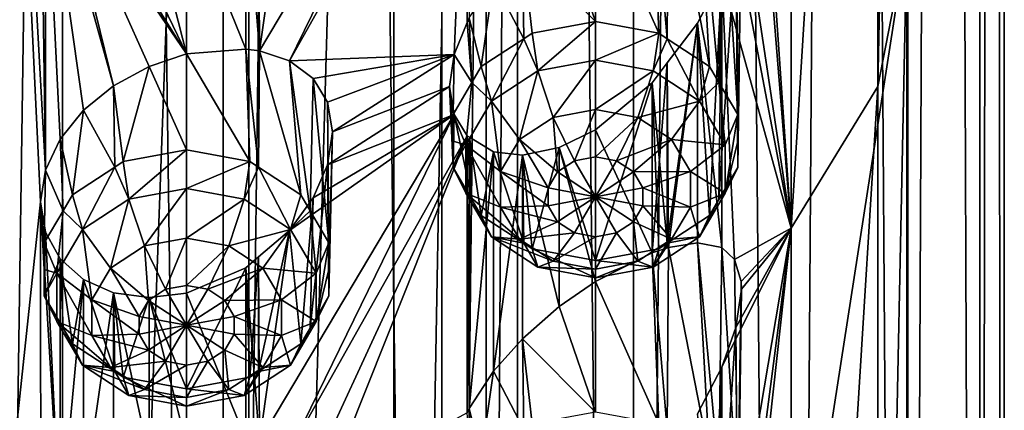
# Model space of a CAD drawing. Extents: x -30 to 30, y -202 to 30.
# Drawn here: x 3 to 13, y -163 to -159 of the extents above; entities that cross this region are included whole.
import ezdxf

# ---------------------------------------------------------------- set-up
doc = ezdxf.new("R2010")
doc.units = 0
doc.layers.add('L1', color=7, linetype='CONTINUOUS')
doc.layers.add('L2', color=7, linetype='CONTINUOUS')

msp = doc.modelspace()

# ---------------------------------------------------------------- linework, layer by layer
at = {"layer": 'L1', "color": 250}
for points in [[(8, -184.3471, 148.1276), (8, -132.7406, 111.9922), (7.675944, -185.6399, 146.2813)], [(7.675944, -185.6399, 146.2813), (8, -132.7406, 111.9922), (7.675944, -134.0333, 110.146)], [(8, -184.3471, 148.1276), (12, -158.5439, 130.0599), (8, -132.7406, 111.9922)], [(7.675944, -185.6399, 146.2813), (7.675944, -134.0333, 110.146), (6.730028, -186.8279, 144.5846)], [(6.730028, -186.8279, 144.5846), (7.675944, -134.0333, 110.146), (6.730028, -135.2213, 108.4493)], [(6.730028, -186.8279, 144.5846), (6.730028, -135.2213, 108.4493), (5.238886, -187.815, 143.175)], [(5.238886, -187.815, 143.175), (6.730028, -135.2213, 108.4493), (5.238886, -136.2084, 107.0397)], [(5.238886, -187.815, 143.175), (5.238886, -136.2084, 107.0397), (3.32332, -188.5211, 142.1665)], [(3.32332, -188.5211, 142.1665), (5.238886, -136.2084, 107.0397), (3.32332, -136.9145, 106.0312)], [(3.32332, -188.5211, 142.1665), (3.32332, -136.9145, 106.0312), (1.138519, -188.889, 141.6411)], [(1.138519, -188.889, 141.6411), (3.32332, -136.9145, 106.0312), (1.138519, -137.2825, 105.5057)], [(11.69913, -147.1738, 118.8387), (12, -145.6422, 121.0261), (11.69913, -160.0754, 127.8726)], [(11.69913, -160.0754, 127.8726), (12, -145.6422, 121.0261), (12, -158.5439, 130.0599)], [(10.81163, -148.6286, 116.7611), (11.69913, -147.1738, 118.8387), (10.81163, -161.5302, 125.7949)], [(10.81163, -161.5302, 125.7949), (11.69913, -147.1738, 118.8387), (11.69913, -160.0754, 127.8726)], [(10.81163, -161.5302, 125.7949), (10.3, -154.1296, 119.4526), (10.81163, -148.6286, 116.7611)], [(3.1, -161.2612, 117.8106), (2.670251, -152.3526, 111.4427), (3.151346, -160.9345, 117.5987)], [(3.151346, -160.9345, 117.5987), (2.670251, -152.3526, 111.4427), (3.1, -157.2473, 115)], [(3.1, -161.2612, 117.8106), (2.670251, -165.2542, 120.4765), (2.670251, -152.3526, 111.4427)], [(10.81163, -161.5302, 125.7949), (10.24183, -154.5237, 119.611), (10.3, -154.1296, 119.4526)], [(10.3, -158.1435, 122.2631), (10.24183, -154.5237, 119.611), (10.81163, -161.5302, 125.7949)], [(7.347657, -156.3471, 116.9397), (5.657955, -159.8107, 118.0282), (5.35, -159.7088, 117.7628)], [(7.347657, -156.3471, 116.9397), (5.35, -159.7088, 117.7628), (5.657081, -157.5399, 116.4376)], [(7.481878, -156.5658, 117.2216), (5.657955, -159.8107, 118.0282), (7.347657, -156.3471, 116.9397)], [(7.481878, -156.5658, 117.2216), (7.34773, -159.7462, 119.3198), (5.657955, -159.8107, 118.0282)], [(7.481878, -156.5658, 117.2216), (7.48177, -159.4172, 119.2183), (7.34773, -159.7462, 119.3198)], [(7.500962, -159.3701, 119.2038), (7.48177, -159.4172, 119.2183), (7.481878, -156.5658, 117.2216)], [(3.151346, -160.9345, 117.5987), (3.1, -157.2473, 115), (3.151435, -157.5584, 115.2348)], [(3.300962, -160.6149, 117.4259), (3.151346, -160.9345, 117.5987), (3.151435, -157.5584, 115.2348)], [(3.300962, -157.8298, 115.4758), (3.85, -160.0669, 117.2515), (3.151435, -157.5584, 115.2348)], [(3.151435, -157.5584, 115.2348), (3.85, -160.0669, 117.2515), (3.541728, -160.3174, 117.3051)], [(3.151435, -157.5584, 115.2348), (3.541728, -160.3174, 117.3051), (3.300962, -160.6149, 117.4259)], [(5.35, -159.7088, 117.7628), (5.338377, -157.811, 116.4299), (5.657081, -157.5399, 116.4376)], [(9.972747, -159.8684, 118.1692), (9.55, -157.7155, 120.6095), (9.847653, -157.6658, 121.0738)], [(9.972747, -159.8684, 118.1692), (9.847653, -157.6658, 121.0738), (10.06893, -160.032, 118.2838)], [(10.06893, -160.032, 118.2838), (9.847653, -157.6658, 121.0738), (10.09904, -157.7152, 121.5672)], [(9.450826, -159.5274, 117.9305), (8.8, -158.0627, 119.7634), (9.381978, -157.7709, 120.385)], [(9.536997, -159.5837, 117.9699), (9.381978, -157.7709, 120.385), (9.55, -157.7155, 120.6095)], [(9.450826, -159.5274, 117.9305), (9.381978, -157.7709, 120.385), (9.536997, -159.5837, 117.9699)], [(9.536997, -159.5837, 117.9699), (9.55, -157.7155, 120.6095), (9.972747, -159.8684, 118.1692)], [(10.06893, -160.032, 118.2838), (10.09904, -157.7152, 121.5672), (10.26239, -160.3611, 118.5142)], [(10.26239, -160.3611, 118.5142), (10.09904, -157.7152, 121.5672), (10.24177, -157.8597, 121.9468)], [(3.300962, -157.8298, 115.4758), (3.541468, -158.045, 115.7138), (4.6, -159.7403, 117.3674)], [(4.6, -159.7403, 117.3674), (4.214358, -159.869, 117.2716), (3.300962, -157.8298, 115.4758)], [(3.300962, -157.8298, 115.4758), (4.214358, -159.869, 117.2716), (3.85, -160.0669, 117.2515)], [(5.35, -159.7088, 117.7628), (5.206605, -157.9231, 116.4267), (5.338377, -157.811, 116.4299)], [(10.26239, -160.3611, 118.5142), (10.24177, -157.8597, 121.9468), (10.26239, -160.6345, 118.7056)], [(10.26239, -160.6345, 118.7056), (10.24177, -157.8597, 121.9468), (10.3, -158.1435, 122.2631)], [(5.206605, -159.6894, 117.6635), (4.6, -158.1839, 116.2776), (5.206605, -157.9231, 116.4267)], [(5.206605, -159.6894, 117.6635), (5.206605, -157.9231, 116.4267), (5.35, -159.7088, 117.7628)], [(4.6, -159.7403, 117.3674), (3.541468, -158.045, 115.7138), (3.85, -158.1812, 115.9311)], [(8.8, -159.4057, 117.8453), (8.426419, -158.3224, 119.4749), (8.8, -158.0627, 119.7634)], [(8.8, -159.4057, 117.8453), (8.8, -158.0627, 119.7634), (9.450826, -159.5274, 117.9305)], [(3.85, -158.1812, 115.9311), (4.215451, -158.23, 116.1245), (4.6, -159.7403, 117.3674)], [(4.6, -159.7403, 117.3674), (4.215451, -158.23, 116.1245), (4.6, -158.1839, 116.2776)], [(4.6, -159.7403, 117.3674), (4.6, -158.1839, 116.2776), (5.206605, -159.6894, 117.6635)], [(10.24183, -158.5376, 122.4215), (10.3, -158.1435, 122.2631), (10.81163, -161.5302, 125.7949)], [(10.26239, -160.9079, 118.8971), (10.3, -158.1435, 122.2631), (10.24183, -158.5376, 122.4215)], [(10.26239, -160.6345, 118.7056), (10.3, -158.1435, 122.2631), (10.26239, -160.9079, 118.8971)], [(8.05, -158.6522, 119.2718), (8.426419, -158.3224, 119.4749), (8.8, -159.4057, 117.8453)], [(8, -184.3471, 148.1276), (12, -171.4455, 139.0937), (12, -158.5439, 130.0599)], [(10.26239, -160.9079, 118.8971), (10.24183, -158.5376, 122.4215), (10.06893, -161.237, 119.1275)], [(10.06893, -161.237, 119.1275), (10.24183, -158.5376, 122.4215), (10.09904, -158.9439, 122.4276)], [(10.24183, -158.5376, 122.4215), (10.81163, -161.5302, 125.7949), (10.09904, -158.9439, 122.4276)], [(11.69913, -160.0754, 127.8726), (12, -158.5439, 130.0599), (11.69913, -172.9771, 136.9064)], [(11.69913, -172.9771, 136.9064), (12, -158.5439, 130.0599), (12, -171.4455, 139.0937)], [(8.05, -158.6522, 119.2718), (8.063002, -159.5837, 117.9699), (7.751715, -158.9872, 119.1877)], [(8.8, -159.4057, 117.8453), (8.149174, -159.5274, 117.9305), (8.05, -158.6522, 119.2718)], [(8.05, -158.6522, 119.2718), (8.149174, -159.5274, 117.9305), (8.063002, -159.5837, 117.9699)], [(7.751715, -158.9872, 119.1877), (7.627253, -159.8684, 118.1692), (7.500962, -159.3701, 119.2038)], [(7.751715, -158.9872, 119.1877), (8.063002, -159.5837, 117.9699), (7.627253, -159.8684, 118.1692)], [(10.09904, -158.9439, 122.4276), (10.09904, -161.729, 124.3778), (9.847906, -159.4241, 122.3054)], [(9.972747, -161.4006, 119.2421), (10.09904, -158.9439, 122.4276), (9.847906, -159.4241, 122.3054)], [(10.06893, -161.237, 119.1275), (10.09904, -158.9439, 122.4276), (9.972747, -161.4006, 119.2421)], [(10.81163, -161.5302, 125.7949), (10.22876, -161.8506, 124.7153), (10.09904, -158.9439, 122.4276)], [(10.09904, -158.9439, 122.4276), (10.22876, -161.8506, 124.7153), (10.09904, -161.729, 124.3778)], [(7.500962, -159.3701, 119.2038), (7.531067, -160.032, 118.2838), (7.48177, -159.4172, 119.2183)], [(7.500962, -159.3701, 119.2038), (7.627253, -159.8684, 118.1692), (7.531067, -160.032, 118.2838)], [(8.207303, -159.9131, 117.5901), (8.149174, -159.5274, 117.9305), (8.8, -159.4057, 117.8453)], [(8.207303, -159.9131, 117.5901), (8.8, -159.4057, 117.8453), (8.8, -159.8023, 117.5125)], [(8.8, -159.8023, 117.5125), (8.8, -159.4057, 117.8453), (9.450826, -159.5274, 117.9305)], [(7.48177, -159.4172, 119.2183), (7.531067, -160.032, 118.2838), (7.34773, -159.7462, 119.3198)], [(9.972747, -161.4006, 119.2421), (9.847906, -159.4241, 122.3054), (9.536997, -161.6852, 119.4414)], [(9.536997, -161.6852, 119.4414), (9.847906, -159.4241, 122.3054), (9.537298, -159.8319, 122.0824)], [(9.847906, -159.4241, 122.3054), (9.55, -161.7294, 123.42), (9.537298, -159.8319, 122.0824)], [(9.847906, -159.4241, 122.3054), (9.847653, -161.6796, 123.8843), (9.55, -161.7294, 123.42)], [(10.09904, -161.729, 124.3778), (9.847653, -161.6796, 123.8843), (9.847906, -159.4241, 122.3054)], [(7.731998, -160.2236, 117.8075), (7.627253, -159.8684, 118.1692), (8.063002, -159.5837, 117.9699)], [(7.731998, -160.2236, 117.8075), (8.063002, -159.5837, 117.9699), (8.207303, -159.9131, 117.5901)], [(8.063002, -159.5837, 117.9699), (8.149174, -159.5274, 117.9305), (8.207303, -159.9131, 117.5901)], [(8.8, -159.8023, 117.5125), (9.450826, -159.5274, 117.9305), (9.392696, -159.9131, 117.5901)], [(9.392696, -159.9131, 117.5901), (9.450826, -159.5274, 117.9305), (9.536997, -159.5837, 117.9699)], [(9.392696, -159.9131, 117.5901), (9.536997, -159.5837, 117.9699), (9.868002, -160.2236, 117.8075)], [(9.536997, -159.5837, 117.9699), (9.972747, -159.8684, 118.1692), (9.868002, -160.2236, 117.8075)], [(5.250826, -160.8467, 116.0464), (4.6, -159.7403, 117.3674), (5.206605, -159.6894, 117.6635)], [(5.250826, -160.8467, 116.0464), (5.206605, -159.6894, 117.6635), (5.336998, -160.9029, 116.0858)], [(5.336998, -160.9029, 116.0858), (5.206605, -159.6894, 117.6635), (5.35, -159.7088, 117.7628)], [(5.336998, -160.9029, 116.0858), (5.35, -159.7088, 117.7628), (5.772747, -161.1876, 116.2852)], [(5.772747, -161.1876, 116.2852), (5.35, -159.7088, 117.7628), (5.657955, -159.8107, 118.0282)], [(4.6, -160.725, 115.9612), (4.214358, -159.869, 117.2716), (4.6, -159.7403, 117.3674)], [(4.6, -160.725, 115.9612), (4.6, -159.7403, 117.3674), (5.250826, -160.8467, 116.0464)], [(5.657955, -159.8107, 118.0282), (7.34773, -159.7462, 119.3198), (5.899038, -159.9914, 118.3165)], [(5.772747, -161.1876, 116.2852), (5.657955, -159.8107, 118.0282), (5.868933, -161.3512, 116.3997)], [(5.868933, -161.3512, 116.3997), (5.657955, -159.8107, 118.0282), (5.899038, -159.9914, 118.3165)], [(7.34773, -159.7462, 119.3198), (6.04777, -160.2354, 118.5915), (5.899038, -159.9914, 118.3165)], [(7.34773, -159.7462, 119.3198), (6.1, -160.5392, 118.8417), (6.04777, -160.2354, 118.5915)], [(7.3, -160.0748, 119.505), (6.1, -160.5392, 118.8417), (7.34773, -159.7462, 119.3198)], [(7.34773, -159.7462, 119.3198), (7.337608, -160.3611, 118.5142), (7.3, -160.0748, 119.505)], [(7.34773, -159.7462, 119.3198), (7.531067, -160.032, 118.2838), (7.337608, -160.3611, 118.5142)], [(8.8, -159.8023, 117.5125), (8.366116, -160.3932, 117.4795), (8.207303, -159.9131, 117.5901)], [(8.8, -159.8023, 117.5125), (8.8, -160.3121, 117.4227), (8.366116, -160.3932, 117.4795)], [(9.392696, -159.9131, 117.5901), (8.8, -160.3121, 117.4227), (8.8, -159.8023, 117.5125)], [(3.949174, -160.8467, 116.0464), (3.85, -160.0669, 117.2515), (4.214358, -159.869, 117.2716)], [(3.949174, -160.8467, 116.0464), (4.214358, -159.869, 117.2716), (4.6, -160.725, 115.9612)], [(7.531067, -160.032, 118.2838), (7.627253, -159.8684, 118.1692), (7.731998, -160.2236, 117.8075)], [(8.207303, -159.9131, 117.5901), (8.018169, -160.6205, 117.6386), (7.731998, -160.2236, 117.8075)], [(8.207303, -159.9131, 117.5901), (8.366116, -160.3932, 117.4795), (8.018169, -160.6205, 117.6386)], [(9.392696, -159.9131, 117.5901), (9.233884, -160.3932, 117.4795), (8.8, -160.3121, 117.4227)], [(9.868002, -160.2236, 117.8075), (9.233884, -160.3932, 117.4795), (9.392696, -159.9131, 117.5901)], [(9.537298, -159.8319, 122.0824), (9.55, -161.7294, 123.42), (9.381978, -161.7847, 123.1955)], [(9.537298, -159.8319, 122.0824), (9.381978, -161.7847, 123.1955), (9.381978, -160.0358, 121.9709)], [(9.536997, -161.6852, 119.4414), (9.537298, -159.8319, 122.0824), (9.381978, -160.0358, 121.9709)], [(9.868002, -160.2236, 117.8075), (9.972747, -159.8684, 118.1692), (10.06893, -160.032, 118.2838)], [(5.868933, -161.3512, 116.3997), (5.899038, -159.9914, 118.3165), (6.062392, -161.6803, 116.6301)], [(6.062392, -161.6803, 116.6301), (5.899038, -159.9914, 118.3165), (6.04777, -160.2354, 118.5915)], [(3.863002, -160.9029, 116.0858), (3.541728, -160.3174, 117.3051), (3.85, -160.0669, 117.2515)], [(3.863002, -160.9029, 116.0858), (3.85, -160.0669, 117.2515), (3.949174, -160.8467, 116.0464)], [(7.347657, -160.361, 119.7502), (6.047904, -160.8778, 119.0414), (7.3, -160.0748, 119.505)], [(7.3, -160.0748, 119.505), (6.047904, -160.8778, 119.0414), (6.1, -160.5392, 118.8417)], [(7.337608, -160.9079, 118.8971), (7.347657, -160.361, 119.7502), (7.3, -160.0748, 119.505)], [(7.337608, -160.9079, 118.8971), (7.3, -160.0748, 119.505), (7.337608, -160.6345, 118.7056)], [(7.337608, -160.6345, 118.7056), (7.3, -160.0748, 119.505), (7.337608, -160.3611, 118.5142)], [(7.468224, -160.6723, 118.1217), (7.337608, -160.3611, 118.5142), (7.531067, -160.032, 118.2838)], [(7.468224, -160.6723, 118.1217), (7.531067, -160.032, 118.2838), (7.731998, -160.2236, 117.8075)], [(9.381978, -160.0358, 121.9709), (9.381978, -161.7847, 123.1955), (8.8, -160.5201, 121.4841)], [(8.8, -160.5201, 121.4841), (8.8, -161.8632, 119.566), (9.381978, -160.0358, 121.9709)], [(9.381978, -160.0358, 121.9709), (8.8, -161.8632, 119.566), (9.450826, -161.7415, 119.4808)], [(9.381978, -160.0358, 121.9709), (9.450826, -161.7415, 119.4808), (9.536997, -161.6852, 119.4414)], [(9.868002, -160.2236, 117.8075), (10.06893, -160.032, 118.2838), (10.13178, -160.6723, 118.1217)], [(10.13178, -160.6723, 118.1217), (10.06893, -160.032, 118.2838), (10.26239, -160.3611, 118.5142)], [(10.81163, -161.5302, 125.7949), (11.69913, -160.0754, 127.8726), (10.81163, -174.4319, 134.8287)], [(10.81163, -174.4319, 134.8287), (11.69913, -160.0754, 127.8726), (11.69913, -172.9771, 136.9064)], [(3.427253, -161.1876, 116.2852), (3.300962, -160.6149, 117.4259), (3.541728, -160.3174, 117.3051)], [(3.427253, -161.1876, 116.2852), (3.541728, -160.3174, 117.3051), (3.863002, -160.9029, 116.0858)], [(6.062392, -161.6803, 116.6301), (6.04777, -160.2354, 118.5915), (6.062392, -161.9537, 116.8216)], [(6.062392, -161.9537, 116.8216), (6.04777, -160.2354, 118.5915), (6.1, -160.5392, 118.8417)], [(7.731998, -160.2236, 117.8075), (7.825072, -160.9489, 117.8686), (7.468224, -160.6723, 118.1217)], [(7.731998, -160.2236, 117.8075), (8.018169, -160.6205, 117.6386), (7.825072, -160.9489, 117.8686)], [(8.8, -160.3121, 117.4227), (8.583058, -160.839, 117.6281), (8.366116, -160.3932, 117.4795)], [(8.8, -160.3121, 117.4227), (8.8, -160.7985, 117.5997), (8.583058, -160.839, 117.6281)], [(9.233884, -160.3932, 117.4795), (8.8, -160.7985, 117.5997), (8.8, -160.3121, 117.4227)], [(9.868002, -160.2236, 117.8075), (9.581831, -160.6205, 117.6386), (9.233884, -160.3932, 117.4795)], [(10.13178, -160.6723, 118.1217), (9.581831, -160.6205, 117.6386), (9.868002, -160.2236, 117.8075)], [(7.347657, -160.361, 119.7502), (5.657955, -163.8245, 120.8387), (5.35, -163.7227, 120.5733)], [(7.347657, -160.361, 119.7502), (5.35, -163.7227, 120.5733), (5.657081, -161.5538, 119.2482)], [(5.657081, -161.5538, 119.2482), (5.899038, -161.2201, 119.1768), (7.347657, -160.361, 119.7502)], [(7.481878, -160.5797, 120.0321), (5.657955, -163.8245, 120.8387), (7.347657, -160.361, 119.7502)], [(7.347657, -160.361, 119.7502), (5.899038, -161.2201, 119.1768), (6.047904, -160.8778, 119.0414)], [(7.531067, -161.237, 119.1275), (7.347657, -160.361, 119.7502), (7.337608, -160.9079, 118.8971)], [(7.337608, -160.6345, 118.7056), (7.337608, -160.3611, 118.5142), (7.468224, -160.6723, 118.1217)], [(7.531067, -161.237, 119.1275), (7.481878, -160.5797, 120.0321), (7.347657, -160.361, 119.7502)], [(8.366116, -160.3932, 117.4795), (8.409084, -160.9527, 117.7077), (8.018169, -160.6205, 117.6386)], [(8.366116, -160.3932, 117.4795), (8.583058, -160.839, 117.6281), (8.409084, -160.9527, 117.7077)], [(9.233884, -160.3932, 117.4795), (9.016942, -160.839, 117.6281), (8.8, -160.7985, 117.5997)], [(9.581831, -160.6205, 117.6386), (9.016942, -160.839, 117.6281), (9.233884, -160.3932, 117.4795)], [(10.13178, -160.6723, 118.1217), (10.26239, -160.3611, 118.5142), (10.13178, -161.1703, 118.4704)], [(10.13178, -161.1703, 118.4704), (10.26239, -160.3611, 118.5142), (10.26239, -160.6345, 118.7056)], [(8.8, -160.5201, 121.4841), (8.8, -162.0765, 122.5739), (8.42695, -160.7022, 121.1419)], [(8.8, -161.8632, 119.566), (8.8, -160.5201, 121.4841), (8.42695, -160.7022, 121.1419)], [(8.8, -160.5201, 121.4841), (9.381978, -161.7847, 123.1955), (8.8, -162.0765, 122.5739)], [(3.331067, -161.3512, 116.3997), (3.151346, -160.9345, 117.5987), (3.300962, -160.6149, 117.4259)], [(3.331067, -161.3512, 116.3997), (3.300962, -160.6149, 117.4259), (3.427253, -161.1876, 116.2852)], [(7.481878, -160.5797, 120.0321), (5.899038, -164.0052, 121.127), (5.657955, -163.8245, 120.8387)], [(6.034181, -164.2152, 121.3685), (5.899038, -164.0052, 121.127), (7.481878, -160.5797, 120.0321)], [(7.481878, -160.5797, 120.0321), (7.48178, -163.4293, 122.0276), (6.034181, -164.2152, 121.3685)], [(6.062392, -162.2271, 117.013), (6.1, -160.5392, 118.8417), (6.047904, -160.8778, 119.0414)], [(6.062392, -161.9537, 116.8216), (6.1, -160.5392, 118.8417), (6.062392, -162.2271, 117.013)], [(7.500962, -163.3839, 122.0143), (7.48178, -163.4293, 122.0276), (7.481878, -160.5797, 120.0321)], [(7.481878, -160.5797, 120.0321), (7.505225, -160.594, 120.0655), (7.500962, -163.3839, 122.0143)], [(7.531067, -161.237, 119.1275), (7.505225, -160.594, 120.0655), (7.481878, -160.5797, 120.0321)], [(7.500962, -163.3839, 122.0143), (7.505225, -160.594, 120.0655), (7.751055, -160.7447, 120.4176)], [(7.627253, -161.4006, 119.2421), (7.751055, -160.7447, 120.4176), (7.505225, -160.594, 120.0655)], [(7.627253, -161.4006, 119.2421), (7.505225, -160.594, 120.0655), (7.531067, -161.237, 119.1275)], [(8.018169, -160.6205, 117.6386), (8.312536, -161.1169, 117.8227), (7.825072, -160.9489, 117.8686)], [(8.018169, -160.6205, 117.6386), (8.409084, -160.9527, 117.7077), (8.312536, -161.1169, 117.8227)], [(9.581831, -160.6205, 117.6386), (9.190916, -160.9527, 117.7077), (9.016942, -160.839, 117.6281)], [(9.774928, -160.9489, 117.8686), (9.190916, -160.9527, 117.7077), (9.581831, -160.6205, 117.6386)], [(10.13178, -160.6723, 118.1217), (9.774928, -160.9489, 117.8686), (9.581831, -160.6205, 117.6386)], [(4.007304, -161.2323, 115.7061), (3.949174, -160.8467, 116.0464), (4.6, -160.725, 115.9612)], [(4.007304, -161.2323, 115.7061), (4.6, -160.725, 115.9612), (4.6, -161.1215, 115.6285)], [(4.6, -161.1215, 115.6285), (4.6, -160.725, 115.9612), (5.250826, -160.8467, 116.0464)], [(7.468224, -160.6723, 118.1217), (7.337608, -160.9079, 118.8971), (7.337608, -160.6345, 118.7056)], [(7.468224, -161.1703, 118.4704), (7.337608, -160.9079, 118.8971), (7.468224, -160.6723, 118.1217)], [(7.468224, -160.6723, 118.1217), (7.825072, -160.9489, 117.8686), (7.825072, -161.3135, 118.1239)], [(7.468224, -160.6723, 118.1217), (7.825072, -161.3135, 118.1239), (7.468224, -161.1703, 118.4704)], [(8.42695, -160.7022, 121.1419), (8.426419, -162.3362, 122.2854), (8.05, -160.7805, 120.762)], [(8.149174, -161.7415, 119.4808), (8.42695, -160.7022, 121.1419), (8.05, -160.7805, 120.762)], [(8.8, -161.8632, 119.566), (8.42695, -160.7022, 121.1419), (8.149174, -161.7415, 119.4808)], [(8.42695, -160.7022, 121.1419), (8.8, -162.0765, 122.5739), (8.426419, -162.3362, 122.2854)], [(10.13178, -161.1703, 118.4704), (9.774928, -160.9489, 117.8686), (10.13178, -160.6723, 118.1217)], [(10.26239, -160.6345, 118.7056), (10.26239, -160.9079, 118.8971), (10.13178, -161.1703, 118.4704)], [(7.500962, -163.3839, 122.0143), (7.751055, -160.7447, 120.4176), (7.751715, -163.001, 121.9982)], [(8.063002, -161.6852, 119.4414), (7.751055, -160.7447, 120.4176), (7.627253, -161.4006, 119.2421)], [(7.751715, -163.001, 121.9982), (7.751055, -160.7447, 120.4176), (8.05, -160.7805, 120.762)], [(8.063002, -161.6852, 119.4414), (8.05, -160.7805, 120.762), (7.751055, -160.7447, 120.4176)], [(8.05, -160.7805, 120.762), (8.05, -162.6661, 122.0823), (7.751715, -163.001, 121.9982)], [(8.05, -160.7805, 120.762), (8.426419, -162.3362, 122.2854), (8.05, -162.6661, 122.0823)], [(8.149174, -161.7415, 119.4808), (8.05, -160.7805, 120.762), (8.063002, -161.6852, 119.4414)], [(8.8, -161.208, 117.8865), (8.583058, -160.839, 117.6281), (8.8, -160.7985, 117.5997)], [(8.8, -160.7985, 117.5997), (9.016942, -160.839, 117.6281), (8.8, -161.208, 117.8865)], [(3.531998, -161.5428, 115.9235), (3.427253, -161.1876, 116.2852), (3.863002, -160.9029, 116.0858)], [(3.531998, -161.5428, 115.9235), (3.863002, -160.9029, 116.0858), (4.007304, -161.2323, 115.7061)], [(3.863002, -160.9029, 116.0858), (3.949174, -160.8467, 116.0464), (4.007304, -161.2323, 115.7061)], [(4.6, -161.1215, 115.6285), (5.250826, -160.8467, 116.0464), (5.192696, -161.2323, 115.7061)], [(5.192696, -161.2323, 115.7061), (5.250826, -160.8467, 116.0464), (5.336998, -160.9029, 116.0858)], [(5.192696, -161.2323, 115.7061), (5.336998, -160.9029, 116.0858), (5.668002, -161.5428, 115.9235)], [(5.336998, -160.9029, 116.0858), (5.772747, -161.1876, 116.2852), (5.668002, -161.5428, 115.9235)], [(6.062392, -162.2271, 117.013), (6.047904, -160.8778, 119.0414), (5.868933, -162.5562, 117.2435)], [(5.868933, -162.5562, 117.2435), (6.047904, -160.8778, 119.0414), (5.899038, -161.2201, 119.1768)], [(7.468224, -161.1703, 118.4704), (7.531067, -161.237, 119.1275), (7.337608, -160.9079, 118.8971)], [(8.8, -161.208, 117.8865), (8.409084, -160.9527, 117.7077), (8.583058, -160.839, 117.6281)], [(8.8, -161.208, 117.8865), (9.016942, -160.839, 117.6281), (9.190916, -160.9527, 117.7077)], [(10.13178, -161.1703, 118.4704), (10.26239, -160.9079, 118.8971), (10.06893, -161.237, 119.1275)], [(3.137608, -161.6803, 116.6301), (3.1, -161.2612, 117.8106), (3.151346, -160.9345, 117.5987)], [(3.137608, -161.6803, 116.6301), (3.151346, -160.9345, 117.5987), (3.331067, -161.3512, 116.3997)], [(7.825072, -160.9489, 117.8686), (8.312536, -161.1169, 117.8227), (8.312536, -161.2992, 117.9503)], [(7.825072, -160.9489, 117.8686), (8.312536, -161.2992, 117.9503), (7.825072, -161.3135, 118.1239)], [(8.312536, -161.1169, 117.8227), (8.409084, -160.9527, 117.7077), (8.8, -161.208, 117.8865)], [(8.8, -161.208, 117.8865), (9.190916, -160.9527, 117.7077), (9.287464, -161.1169, 117.8227)], [(9.774928, -160.9489, 117.8686), (9.287464, -161.1169, 117.8227), (9.190916, -160.9527, 117.7077)], [(9.774928, -161.3135, 118.1239), (9.287464, -161.1169, 117.8227), (9.774928, -160.9489, 117.8686)], [(10.13178, -161.1703, 118.4704), (9.774928, -161.3135, 118.1239), (9.774928, -160.9489, 117.8686)], [(4.6, -161.1215, 115.6285), (4.166116, -161.7124, 115.5954), (4.007304, -161.2323, 115.7061)], [(4.6, -161.1215, 115.6285), (4.6, -161.6313, 115.5386), (4.166116, -161.7124, 115.5954)], [(5.192696, -161.2323, 115.7061), (4.6, -161.6313, 115.5386), (4.6, -161.1215, 115.6285)], [(8.8, -161.208, 117.8865), (8.312536, -161.2992, 117.9503), (8.312536, -161.1169, 117.8227)], [(9.287464, -161.1169, 117.8227), (9.287464, -161.2992, 117.9503), (8.8, -161.208, 117.8865)], [(9.774928, -161.3135, 118.1239), (9.287464, -161.2992, 117.9503), (9.287464, -161.1169, 117.8227)], [(3.331067, -161.3512, 116.3997), (3.427253, -161.1876, 116.2852), (3.531998, -161.5428, 115.9235)], [(5.772747, -162.7198, 117.358), (5.899038, -161.2201, 119.1768), (5.657081, -161.5538, 119.2482)], [(5.668002, -161.5428, 115.9235), (5.772747, -161.1876, 116.2852), (5.868933, -161.3512, 116.3997)], [(5.868933, -162.5562, 117.2435), (5.899038, -161.2201, 119.1768), (5.772747, -162.7198, 117.358)], [(7.731998, -161.6189, 118.7846), (7.531067, -161.237, 119.1275), (7.468224, -161.1703, 118.4704)], [(7.468224, -161.1703, 118.4704), (7.825072, -161.3135, 118.1239), (8.018169, -161.6419, 118.3539)], [(7.468224, -161.1703, 118.4704), (8.018169, -161.6419, 118.3539), (7.731998, -161.6189, 118.7846)], [(8.8, -161.208, 117.8865), (8.409084, -161.4634, 118.0653), (8.312536, -161.2992, 117.9503)], [(8.583058, -161.5771, 118.1449), (8.409084, -161.4634, 118.0653), (8.8, -161.208, 117.8865)], [(8.8, -161.6176, 118.1733), (8.583058, -161.5771, 118.1449), (8.8, -161.208, 117.8865)], [(8.8, -161.6176, 118.1733), (8.8, -161.208, 117.8865), (9.016942, -161.5771, 118.1449)], [(8.8, -161.208, 117.8865), (9.287464, -161.2992, 117.9503), (9.190916, -161.4634, 118.0653)], [(8.8, -161.208, 117.8865), (9.190916, -161.4634, 118.0653), (9.016942, -161.5771, 118.1449)], [(9.868002, -161.6189, 118.7846), (9.774928, -161.3135, 118.1239), (10.13178, -161.1703, 118.4704)], [(10.13178, -161.1703, 118.4704), (10.06893, -161.237, 119.1275), (9.868002, -161.6189, 118.7846)], [(3.1, -161.2612, 117.8106), (3.103337, -165.1926, 120.5645), (2.670251, -165.2542, 120.4765)], [(3.300962, -164.6288, 120.2365), (3.1, -161.2612, 117.8106), (3.151435, -161.5722, 118.0453)], [(3.300962, -164.6288, 120.2365), (3.103337, -165.1926, 120.5645), (3.1, -161.2612, 117.8106)], [(3.137608, -161.9537, 116.8216), (3.151435, -161.5722, 118.0453), (3.1, -161.2612, 117.8106)], [(3.137608, -161.9537, 116.8216), (3.1, -161.2612, 117.8106), (3.137608, -161.6803, 116.6301)], [(4.007304, -161.2323, 115.7061), (3.818169, -161.9397, 115.7546), (3.531998, -161.5428, 115.9235)], [(4.007304, -161.2323, 115.7061), (4.166116, -161.7124, 115.5954), (3.818169, -161.9397, 115.7546)], [(5.192696, -161.2323, 115.7061), (5.033884, -161.7124, 115.5954), (4.6, -161.6313, 115.5386)], [(5.668002, -161.5428, 115.9235), (5.033884, -161.7124, 115.5954), (5.192696, -161.2323, 115.7061)], [(7.731998, -161.6189, 118.7846), (7.627253, -161.4006, 119.2421), (7.531067, -161.237, 119.1275)], [(7.825072, -161.3135, 118.1239), (8.312536, -161.2992, 117.9503), (8.409084, -161.4634, 118.0653)], [(7.825072, -161.3135, 118.1239), (8.409084, -161.4634, 118.0653), (8.018169, -161.6419, 118.3539)], [(9.581831, -161.6419, 118.3539), (9.190916, -161.4634, 118.0653), (9.287464, -161.2992, 117.9503)], [(9.581831, -161.6419, 118.3539), (9.287464, -161.2992, 117.9503), (9.774928, -161.3135, 118.1239)], [(9.868002, -161.6189, 118.7846), (9.581831, -161.6419, 118.3539), (9.774928, -161.3135, 118.1239)], [(10.06893, -161.237, 119.1275), (9.972747, -161.4006, 119.2421), (9.868002, -161.6189, 118.7846)], [(3.268224, -161.9915, 116.2377), (3.137608, -161.6803, 116.6301), (3.331067, -161.3512, 116.3997)], [(3.268224, -161.9915, 116.2377), (3.331067, -161.3512, 116.3997), (3.531998, -161.5428, 115.9235)], [(5.668002, -161.5428, 115.9235), (5.868933, -161.3512, 116.3997), (5.931776, -161.9915, 116.2377)], [(5.931776, -161.9915, 116.2377), (5.868933, -161.3512, 116.3997), (6.062392, -161.6803, 116.6301)], [(7.731998, -161.6189, 118.7846), (8.063002, -161.6852, 119.4414), (7.627253, -161.4006, 119.2421)], [(9.868002, -161.6189, 118.7846), (9.972747, -161.4006, 119.2421), (9.536997, -161.6852, 119.4414)], [(8.018169, -161.6419, 118.3539), (8.409084, -161.4634, 118.0653), (8.583058, -161.5771, 118.1449)], [(9.233884, -161.8692, 118.513), (9.016942, -161.5771, 118.1449), (9.190916, -161.4634, 118.0653)], [(9.233884, -161.8692, 118.513), (9.190916, -161.4634, 118.0653), (9.581831, -161.6419, 118.3539)], [(10.81163, -161.5302, 125.7949), (10.24177, -165.8874, 127.5678), (10.09904, -165.7429, 127.1883)], [(10.09904, -165.7429, 127.1883), (10.09904, -162.9577, 125.2381), (10.81163, -161.5302, 125.7949)], [(10.81163, -161.5302, 125.7949), (10.09904, -162.9577, 125.2381), (10.24183, -162.5514, 125.2321)], [(10.81163, -161.5302, 125.7949), (10.29666, -162.0786, 125.0117), (10.22876, -161.8506, 124.7153)], [(10.81163, -161.5302, 125.7949), (10.3, -166.1712, 127.8842), (10.24177, -165.8874, 127.5678)], [(10.81163, -161.5302, 125.7949), (10.24183, -162.5514, 125.2321), (10.3, -162.1573, 125.0736)], [(10.3, -162.1573, 125.0736), (10.29666, -162.0786, 125.0117), (10.81163, -161.5302, 125.7949)], [(10.81163, -174.4319, 134.8287), (10.3, -166.1712, 127.8842), (10.81163, -161.5302, 125.7949)], [(3.137608, -162.2271, 117.013), (3.300962, -161.8437, 118.2863), (3.151435, -161.5722, 118.0453)], [(3.137608, -162.2271, 117.013), (3.151435, -161.5722, 118.0453), (3.137608, -161.9537, 116.8216)], [(3.151435, -161.5722, 118.0453), (3.300962, -161.8437, 118.2863), (3.300962, -164.6288, 120.2365)], [(3.531998, -161.5428, 115.9235), (3.625072, -162.2681, 115.9845), (3.268224, -161.9915, 116.2377)], [(3.531998, -161.5428, 115.9235), (3.818169, -161.9397, 115.7546), (3.625072, -162.2681, 115.9845)], [(4.6, -161.6313, 115.5386), (4.383058, -162.1583, 115.744), (4.166116, -161.7124, 115.5954)], [(4.6, -161.6313, 115.5386), (4.6, -162.1177, 115.7156), (4.383058, -162.1583, 115.744)], [(5.033884, -161.7124, 115.5954), (4.6, -162.1177, 115.7156), (4.6, -161.6313, 115.5386)], [(5.668002, -161.5428, 115.9235), (5.381831, -161.9397, 115.7546), (5.033884, -161.7124, 115.5954)], [(5.772747, -162.7198, 117.358), (5.657081, -161.5538, 119.2482), (5.336998, -163.0045, 117.5573)], [(5.336998, -163.0045, 117.5573), (5.657081, -161.5538, 119.2482), (5.338377, -161.8249, 119.2404)], [(5.35, -163.7227, 120.5733), (5.338377, -161.8249, 119.2404), (5.657081, -161.5538, 119.2482)], [(5.931776, -161.9915, 116.2377), (5.381831, -161.9397, 115.7546), (5.668002, -161.5428, 115.9235)], [(8.207303, -161.9294, 119.002), (8.063002, -161.6852, 119.4414), (7.731998, -161.6189, 118.7846)], [(7.731998, -161.6189, 118.7846), (8.018169, -161.6419, 118.3539), (8.366116, -161.8692, 118.513)], [(7.731998, -161.6189, 118.7846), (8.366116, -161.8692, 118.513), (8.207303, -161.9294, 119.002)], [(8.018169, -161.6419, 118.3539), (8.583058, -161.5771, 118.1449), (8.366116, -161.8692, 118.513)], [(8.366116, -161.8692, 118.513), (8.583058, -161.5771, 118.1449), (8.8, -161.6176, 118.1733)], [(8.366116, -161.8692, 118.513), (8.8, -161.6176, 118.1733), (8.8, -161.9503, 118.5698)], [(8.8, -161.9503, 118.5698), (9.016942, -161.5771, 118.1449), (9.233884, -161.8692, 118.513)], [(8.8, -161.9503, 118.5698), (8.8, -161.6176, 118.1733), (9.016942, -161.5771, 118.1449)], [(9.868002, -161.6189, 118.7846), (9.536997, -161.6852, 119.4414), (9.392696, -161.9294, 119.002)], [(9.392696, -161.9294, 119.002), (9.581831, -161.6419, 118.3539), (9.868002, -161.6189, 118.7846)], [(3.137608, -161.9537, 116.8216), (3.137608, -161.6803, 116.6301), (3.268224, -161.9915, 116.2377)], [(4.166116, -161.7124, 115.5954), (4.209084, -162.2719, 115.8236), (3.818169, -161.9397, 115.7546)], [(4.166116, -161.7124, 115.5954), (4.383058, -162.1583, 115.744), (4.209084, -162.2719, 115.8236)], [(5.033884, -161.7124, 115.5954), (4.816942, -162.1583, 115.744), (4.6, -162.1177, 115.7156)], [(5.381831, -161.9397, 115.7546), (4.816942, -162.1583, 115.744), (5.033884, -161.7124, 115.5954)], [(5.931776, -161.9915, 116.2377), (6.062392, -161.6803, 116.6301), (5.931776, -162.4895, 116.5864)], [(5.931776, -162.4895, 116.5864), (6.062392, -161.6803, 116.6301), (6.062392, -161.9537, 116.8216)], [(8.207303, -161.9294, 119.002), (8.149174, -161.7415, 119.4808), (8.063002, -161.6852, 119.4414)], [(9.392696, -161.9294, 119.002), (9.233884, -161.8692, 118.513), (9.581831, -161.6419, 118.3539)], [(9.536997, -163.5976, 120.7804), (9.381978, -161.7847, 123.1955), (9.55, -161.7294, 123.42)], [(9.536997, -161.6852, 119.4414), (9.450826, -161.7415, 119.4808), (9.392696, -161.9294, 119.002)], [(9.536997, -163.5976, 120.7804), (9.55, -161.7294, 123.42), (9.972747, -163.8822, 120.9797)], [(9.972747, -163.8822, 120.9797), (9.55, -161.7294, 123.42), (9.847653, -161.6796, 123.8843)], [(9.972747, -163.8822, 120.9797), (9.847653, -161.6796, 123.8843), (10.06893, -164.0458, 121.0943)], [(10.06893, -164.0458, 121.0943), (9.847653, -161.6796, 123.8843), (10.09904, -161.729, 124.3778)], [(10.06893, -164.0458, 121.0943), (10.09904, -161.729, 124.3778), (10.26239, -164.3749, 121.3247)], [(10.26239, -164.3749, 121.3247), (10.09904, -161.729, 124.3778), (10.22876, -161.8506, 124.7153)], [(5.35, -163.7227, 120.5733), (5.206605, -161.937, 119.2372), (5.338377, -161.8249, 119.2404)], [(5.250826, -163.0607, 117.5967), (5.338377, -161.8249, 119.2404), (5.206605, -161.937, 119.2372)], [(5.336998, -163.0045, 117.5573), (5.338377, -161.8249, 119.2404), (5.250826, -163.0607, 117.5967)], [(8.8, -162.0402, 119.0796), (8.8, -161.8632, 119.566), (8.149174, -161.7415, 119.4808)], [(8.8, -162.0402, 119.0796), (8.149174, -161.7415, 119.4808), (8.207303, -161.9294, 119.002)], [(9.392696, -161.9294, 119.002), (9.450826, -161.7415, 119.4808), (8.8, -161.8632, 119.566)], [(9.450826, -163.5413, 120.741), (8.8, -162.0765, 122.5739), (9.381978, -161.7847, 123.1955)], [(9.450826, -163.5413, 120.741), (9.381978, -161.7847, 123.1955), (9.536997, -163.5976, 120.7804)], [(3.331067, -162.5562, 117.2435), (3.300962, -161.8437, 118.2863), (3.137608, -162.2271, 117.013)], [(3.300962, -164.6288, 120.2365), (3.300962, -161.8437, 118.2863), (3.541468, -162.0588, 118.5243)], [(3.427253, -162.7198, 117.358), (3.541468, -162.0588, 118.5243), (3.300962, -161.8437, 118.2863)], [(3.427253, -162.7198, 117.358), (3.300962, -161.8437, 118.2863), (3.331067, -162.5562, 117.2435)], [(5.206605, -163.7033, 120.474), (4.6, -162.1978, 119.0882), (5.206605, -161.937, 119.2372)], [(5.250826, -163.0607, 117.5967), (5.206605, -161.937, 119.2372), (4.6, -163.1824, 117.682)], [(4.6, -163.1824, 117.682), (5.206605, -161.937, 119.2372), (4.6, -162.1978, 119.0882)], [(5.206605, -163.7033, 120.474), (5.206605, -161.937, 119.2372), (5.35, -163.7227, 120.5733)], [(8.207303, -161.9294, 119.002), (8.366116, -161.8692, 118.513), (8.8, -161.9503, 118.5698)], [(8.207303, -161.9294, 119.002), (8.8, -161.9503, 118.5698), (8.8, -162.0402, 119.0796)], [(9.392696, -161.9294, 119.002), (8.8, -161.8632, 119.566), (8.8, -162.0402, 119.0796)], [(8.8, -162.0402, 119.0796), (9.233884, -161.8692, 118.513), (9.392696, -161.9294, 119.002)], [(8.8, -162.0402, 119.0796), (8.8, -161.9503, 118.5698), (9.233884, -161.8692, 118.513)], [(10.26239, -164.3749, 121.3247), (10.22876, -161.8506, 124.7153), (10.29666, -162.0786, 125.0117)], [(3.268224, -161.9915, 116.2377), (3.137608, -162.2271, 117.013), (3.137608, -161.9537, 116.8216)], [(3.268224, -162.4895, 116.5864), (3.137608, -162.2271, 117.013), (3.268224, -161.9915, 116.2377)], [(3.268224, -161.9915, 116.2377), (3.625072, -162.2681, 115.9845), (3.625072, -162.6327, 116.2398)], [(3.268224, -161.9915, 116.2377), (3.625072, -162.6327, 116.2398), (3.268224, -162.4895, 116.5864)], [(3.818169, -161.9397, 115.7546), (4.112536, -162.4361, 115.9386), (3.625072, -162.2681, 115.9845)], [(3.818169, -161.9397, 115.7546), (4.209084, -162.2719, 115.8236), (4.112536, -162.4361, 115.9386)], [(5.381831, -161.9397, 115.7546), (4.990916, -162.2719, 115.8236), (4.816942, -162.1583, 115.744)], [(5.574928, -162.2681, 115.9845), (4.990916, -162.2719, 115.8236), (5.381831, -161.9397, 115.7546)], [(5.931776, -161.9915, 116.2377), (5.574928, -162.2681, 115.9845), (5.381831, -161.9397, 115.7546)], [(5.931776, -162.4895, 116.5864), (5.574928, -162.2681, 115.9845), (5.931776, -161.9915, 116.2377)], [(6.062392, -161.9537, 116.8216), (6.062392, -162.2271, 117.013), (5.931776, -162.4895, 116.5864)], [(3.300962, -164.6288, 120.2365), (3.541468, -162.0588, 118.5243), (3.541728, -164.3313, 120.1156)], [(3.863002, -163.0045, 117.5573), (3.541468, -162.0588, 118.5243), (3.427253, -162.7198, 117.358)], [(3.541728, -164.3313, 120.1156), (3.541468, -162.0588, 118.5243), (3.85, -162.1951, 118.7417)], [(3.863002, -163.0045, 117.5573), (3.85, -162.1951, 118.7417), (3.541468, -162.0588, 118.5243)], [(4.6, -162.5273, 116.0024), (4.383058, -162.1583, 115.744), (4.6, -162.1177, 115.7156)], [(4.6, -162.1177, 115.7156), (4.816942, -162.1583, 115.744), (4.6, -162.5273, 116.0024)], [(8.8, -163.4196, 120.6558), (8.426419, -162.3362, 122.2854), (8.8, -162.0765, 122.5739)], [(8.8, -163.4196, 120.6558), (8.8, -162.0765, 122.5739), (9.450826, -163.5413, 120.741)], [(10.26239, -164.3749, 121.3247), (10.29666, -162.0786, 125.0117), (10.26239, -164.6483, 121.5162)], [(10.26239, -164.6483, 121.5162), (10.29666, -162.0786, 125.0117), (10.3, -162.1573, 125.0736)], [(3.268224, -162.4895, 116.5864), (3.331067, -162.5562, 117.2435), (3.137608, -162.2271, 117.013)], [(3.541728, -164.3313, 120.1156), (3.85, -162.1951, 118.7417), (3.85, -164.0807, 120.062)], [(3.85, -164.0807, 120.062), (3.85, -162.1951, 118.7417), (4.214358, -163.8828, 120.0821)], [(4.214358, -163.8828, 120.0821), (3.85, -162.1951, 118.7417), (4.215451, -162.2438, 118.935)], [(3.949174, -163.0607, 117.5967), (4.215451, -162.2438, 118.935), (3.85, -162.1951, 118.7417)], [(3.949174, -163.0607, 117.5967), (3.85, -162.1951, 118.7417), (3.863002, -163.0045, 117.5573)], [(4.6, -162.5273, 116.0024), (4.209084, -162.2719, 115.8236), (4.383058, -162.1583, 115.744)], [(4.6, -163.7542, 120.178), (4.215451, -162.2438, 118.935), (4.6, -162.1978, 119.0882)], [(4.6, -163.1824, 117.682), (4.6, -162.1978, 119.0882), (4.215451, -162.2438, 118.935)], [(4.6, -162.5273, 116.0024), (4.816942, -162.1583, 115.744), (4.990916, -162.2719, 115.8236)], [(4.6, -163.7542, 120.178), (4.6, -162.1978, 119.0882), (5.206605, -163.7033, 120.474)], [(5.931776, -162.4895, 116.5864), (6.062392, -162.2271, 117.013), (5.868933, -162.5562, 117.2435)], [(10.26239, -164.9217, 121.7076), (10.3, -162.1573, 125.0736), (10.24183, -162.5514, 125.2321)], [(10.26239, -164.6483, 121.5162), (10.3, -162.1573, 125.0736), (10.26239, -164.9217, 121.7076)], [(3.625072, -162.2681, 115.9845), (4.112536, -162.4361, 115.9386), (4.112536, -162.6184, 116.0662)], [(3.625072, -162.2681, 115.9845), (4.112536, -162.6184, 116.0662), (3.625072, -162.6327, 116.2398)], [(4.6, -163.1824, 117.682), (4.215451, -162.2438, 118.935), (3.949174, -163.0607, 117.5967)], [(4.112536, -162.4361, 115.9386), (4.209084, -162.2719, 115.8236), (4.6, -162.5273, 116.0024)], [(4.214358, -163.8828, 120.0821), (4.215451, -162.2438, 118.935), (4.6, -163.7542, 120.178)], [(4.6, -162.5273, 116.0024), (4.990916, -162.2719, 115.8236), (5.087464, -162.4361, 115.9386)], [(5.574928, -162.2681, 115.9845), (5.087464, -162.4361, 115.9386), (4.990916, -162.2719, 115.8236)], [(5.574928, -162.6327, 116.2398), (5.087464, -162.4361, 115.9386), (5.574928, -162.2681, 115.9845)], [(5.931776, -162.4895, 116.5864), (5.574928, -162.6327, 116.2398), (5.574928, -162.2681, 115.9845)], [(8.05, -162.6661, 122.0823), (8.426419, -162.3362, 122.2854), (8.8, -163.4196, 120.6558)], [(4.6, -162.5273, 116.0024), (4.112536, -162.6184, 116.0662), (4.112536, -162.4361, 115.9386)], [(5.087464, -162.4361, 115.9386), (5.087464, -162.6184, 116.0662), (4.6, -162.5273, 116.0024)], [(5.574928, -162.6327, 116.2398), (5.087464, -162.6184, 116.0662), (5.087464, -162.4361, 115.9386)], [(3.531998, -162.9382, 116.9005), (3.331067, -162.5562, 117.2435), (3.268224, -162.4895, 116.5864)], [(3.268224, -162.4895, 116.5864), (3.625072, -162.6327, 116.2398), (3.818169, -162.9612, 116.4698)], [(3.268224, -162.4895, 116.5864), (3.818169, -162.9612, 116.4698), (3.531998, -162.9382, 116.9005)], [(4.6, -162.5273, 116.0024), (4.209084, -162.7826, 116.1812), (4.112536, -162.6184, 116.0662)], [(4.383058, -162.8963, 116.2608), (4.209084, -162.7826, 116.1812), (4.6, -162.5273, 116.0024)], [(4.6, -162.9369, 116.2892), (4.383058, -162.8963, 116.2608), (4.6, -162.5273, 116.0024)], [(4.6, -162.9369, 116.2892), (4.6, -162.5273, 116.0024), (4.816942, -162.8963, 116.2608)], [(4.6, -162.5273, 116.0024), (5.087464, -162.6184, 116.0662), (4.990916, -162.7826, 116.1812)], [(4.6, -162.5273, 116.0024), (4.990916, -162.7826, 116.1812), (4.816942, -162.8963, 116.2608)], [(5.668002, -162.9382, 116.9005), (5.574928, -162.6327, 116.2398), (5.931776, -162.4895, 116.5864)], [(5.931776, -162.4895, 116.5864), (5.868933, -162.5562, 117.2435), (5.668002, -162.9382, 116.9005)], [(3.531998, -162.9382, 116.9005), (3.427253, -162.7198, 117.358), (3.331067, -162.5562, 117.2435)], [(3.625072, -162.6327, 116.2398), (4.112536, -162.6184, 116.0662), (4.209084, -162.7826, 116.1812)], [(3.625072, -162.6327, 116.2398), (4.209084, -162.7826, 116.1812), (3.818169, -162.9612, 116.4698)], [(5.381831, -162.9612, 116.4698), (4.990916, -162.7826, 116.1812), (5.087464, -162.6184, 116.0662)], [(5.381831, -162.9612, 116.4698), (5.087464, -162.6184, 116.0662), (5.574928, -162.6327, 116.2398)], [(5.668002, -162.9382, 116.9005), (5.381831, -162.9612, 116.4698), (5.574928, -162.6327, 116.2398)], [(5.868933, -162.5562, 117.2435), (5.772747, -162.7198, 117.358), (5.668002, -162.9382, 116.9005)], [(10.26239, -164.9217, 121.7076), (10.24183, -162.5514, 125.2321), (10.06893, -165.2508, 121.938)], [(10.06893, -165.2508, 121.938), (10.24183, -162.5514, 125.2321), (10.09904, -162.9577, 125.2381)], [(3.531998, -162.9382, 116.9005), (3.863002, -163.0045, 117.5573), (3.427253, -162.7198, 117.358)], [(5.668002, -162.9382, 116.9005), (5.772747, -162.7198, 117.358), (5.336998, -163.0045, 117.5573)], [(8.063002, -163.5976, 120.7804), (7.751715, -163.001, 121.9982), (8.05, -162.6661, 122.0823)], [(8.063002, -163.5976, 120.7804), (8.05, -162.6661, 122.0823), (8.149174, -163.5413, 120.741)], [(8.149174, -163.5413, 120.741), (8.05, -162.6661, 122.0823), (8.8, -163.4196, 120.6558)], [(3.818169, -162.9612, 116.4698), (4.209084, -162.7826, 116.1812), (4.383058, -162.8963, 116.2608)], [(5.033884, -163.1885, 116.629), (4.816942, -162.8963, 116.2608), (4.990916, -162.7826, 116.1812)], [(5.033884, -163.1885, 116.629), (4.990916, -162.7826, 116.1812), (5.381831, -162.9612, 116.4698)], [(4.007304, -163.2487, 117.1179), (3.863002, -163.0045, 117.5573), (3.531998, -162.9382, 116.9005)], [(3.531998, -162.9382, 116.9005), (3.818169, -162.9612, 116.4698), (4.166116, -163.1885, 116.629)], [(3.531998, -162.9382, 116.9005), (4.166116, -163.1885, 116.629), (4.007304, -163.2487, 117.1179)], [(3.818169, -162.9612, 116.4698), (4.383058, -162.8963, 116.2608), (4.166116, -163.1885, 116.629)], [(4.166116, -163.1885, 116.629), (4.383058, -162.8963, 116.2608), (4.6, -162.9369, 116.2892)], [(4.166116, -163.1885, 116.629), (4.6, -162.9369, 116.2892), (4.6, -163.2696, 116.6858)], [(4.6, -163.2696, 116.6858), (4.816942, -162.8963, 116.2608), (5.033884, -163.1885, 116.629)], [(4.6, -163.2696, 116.6858), (4.6, -162.9369, 116.2892), (4.816942, -162.8963, 116.2608)], [(5.668002, -162.9382, 116.9005), (5.336998, -163.0045, 117.5573), (5.192696, -163.2487, 117.1179)], [(5.192696, -163.2487, 117.1179), (5.381831, -162.9612, 116.4698), (5.668002, -162.9382, 116.9005)], [(4.007304, -163.2487, 117.1179), (3.949174, -163.0607, 117.5967), (3.863002, -163.0045, 117.5573)], [(5.192696, -163.2487, 117.1179), (5.033884, -163.1885, 116.629), (5.381831, -162.9612, 116.4698)], [(5.336998, -163.0045, 117.5573), (5.250826, -163.0607, 117.5967), (5.192696, -163.2487, 117.1179)], [(7.627253, -163.8822, 120.9797), (7.500962, -163.3839, 122.0143), (7.751715, -163.001, 121.9982)], [(7.627253, -163.8822, 120.9797), (7.751715, -163.001, 121.9982), (8.063002, -163.5976, 120.7804)], [(10.09904, -165.7429, 127.1883), (9.847906, -163.438, 125.1159), (10.09904, -162.9577, 125.2381)], [(9.972747, -165.4144, 122.0526), (10.09904, -162.9577, 125.2381), (9.847906, -163.438, 125.1159)], [(10.06893, -165.2508, 121.938), (10.09904, -162.9577, 125.2381), (9.972747, -165.4144, 122.0526)], [(4.6, -163.3595, 117.1955), (4.6, -163.1824, 117.682), (3.949174, -163.0607, 117.5967)], [(4.6, -163.3595, 117.1955), (3.949174, -163.0607, 117.5967), (4.007304, -163.2487, 117.1179)], [(5.192696, -163.2487, 117.1179), (5.250826, -163.0607, 117.5967), (4.6, -163.1824, 117.682)], [(4.007304, -163.2487, 117.1179), (4.166116, -163.1885, 116.629), (4.6, -163.2696, 116.6858)], [(4.007304, -163.2487, 117.1179), (4.6, -163.2696, 116.6858), (4.6, -163.3595, 117.1955)], [(5.192696, -163.2487, 117.1179), (4.6, -163.1824, 117.682), (4.6, -163.3595, 117.1955)], [(4.6, -163.3595, 117.1955), (5.033884, -163.1885, 116.629), (5.192696, -163.2487, 117.1179)], [(4.6, -163.3595, 117.1955), (4.6, -163.2696, 116.6858), (5.033884, -163.1885, 116.629)], [(7.531067, -164.0458, 121.0943), (7.48178, -163.4293, 122.0276), (7.500962, -163.3839, 122.0143)], [(7.531067, -164.0458, 121.0943), (7.500962, -163.3839, 122.0143), (7.627253, -163.8822, 120.9797)]]:
    msp.add_3dface(points, dxfattribs=at)
at = {"layer": 'L2', "color": 7}
for points in [[(2.536174, -187.1095, 165.6269), (4.974884, -12.56293, 42.50499), (2.536174, -12.13861, 43.11098)], [(4.974884, -187.5338, 165.0209), (4.974884, -12.56293, 42.50499), (2.536174, -187.1095, 165.6269)], [(4.974884, -187.5338, 165.0209), (7.222413, -13.25198, 41.52092), (4.974884, -12.56293, 42.50499)], [(7.222413, -188.2229, 164.0368), (7.222413, -13.25198, 41.52092), (4.974884, -187.5338, 165.0209)], [(7.222413, -188.2229, 164.0368), (9.192389, -14.17929, 40.19659), (7.222413, -13.25198, 41.52092)], [(9.192389, -189.1502, 162.7125), (9.192389, -14.17929, 40.19659), (7.222413, -188.2229, 164.0368)], [(9.192389, -189.1502, 162.7125), (10.8091, -15.30923, 38.58288), (9.192389, -14.17929, 40.19659)], [(10.8091, -190.2801, 161.0988), (10.8091, -15.30923, 38.58288), (9.192389, -189.1502, 162.7125)], [(10.8091, -190.2801, 161.0988), (12.01043, -16.59836, 36.74181), (10.8091, -15.30923, 38.58288)], [(12.01043, -191.5692, 159.2577), (12.01043, -16.59836, 36.74181), (10.8091, -190.2801, 161.0988)], [(12.01043, -191.5692, 159.2577), (12.75021, -17.99714, 34.74413), (12.01043, -16.59836, 36.74181)], [(12.75021, -192.968, 157.2601), (12.75021, -17.99714, 34.74413), (12.01043, -191.5692, 159.2577)], [(12.75021, -192.968, 157.2601), (13, -19.45183, 32.66662), (12.75021, -17.99714, 34.74413)], [(13, -194.4227, 155.1825), (12.75021, -20.90652, 30.58911), (13, -19.45183, 32.66662)], [(13, -194.4227, 155.1825), (13, -19.45183, 32.66662), (12.75021, -192.968, 157.2601)], [(12.75021, -195.8774, 153.105), (12.01043, -22.30531, 28.59143), (12.75021, -20.90652, 30.58911)], [(12.75021, -195.8774, 153.105), (12.75021, -20.90652, 30.58911), (13, -194.4227, 155.1825)], [(12.01043, -197.2762, 151.1074), (10.8091, -23.59444, 26.75037), (12.01043, -22.30531, 28.59143)], [(12.01043, -197.2762, 151.1074), (12.01043, -22.30531, 28.59143), (12.75021, -195.8774, 153.105)], [(10.8091, -198.5653, 149.2663), (9.192389, -24.72437, 25.13666), (10.8091, -23.59444, 26.75037)], [(10.8091, -198.5653, 149.2663), (10.8091, -23.59444, 26.75037), (12.01043, -197.2762, 151.1074)], [(9.192389, -199.6952, 147.6526), (7.222413, -25.65168, 23.81232), (9.192389, -24.72437, 25.13666)], [(9.192389, -199.6952, 147.6526), (9.192389, -24.72437, 25.13666), (10.8091, -198.5653, 149.2663)], [(7.222413, -200.6226, 146.3282), (4.974884, -26.34073, 22.82825), (7.222413, -25.65168, 23.81232)], [(7.222413, -200.6226, 146.3282), (7.222413, -25.65168, 23.81232), (9.192389, -199.6952, 147.6526)], [(4.974884, -201.3116, 145.3442), (2.536174, -26.76505, 22.22226), (4.974884, -26.34073, 22.82825)], [(4.974884, -201.3116, 145.3442), (4.974884, -26.34073, 22.82825), (7.222413, -200.6226, 146.3282)], [(2.536174, -201.7359, 144.7382), (2.536174, -26.76505, 22.22226), (4.974884, -201.3116, 145.3442)]]:
    msp.add_3dface(points, dxfattribs=at)

doc.saveas('drawing.dxf')
